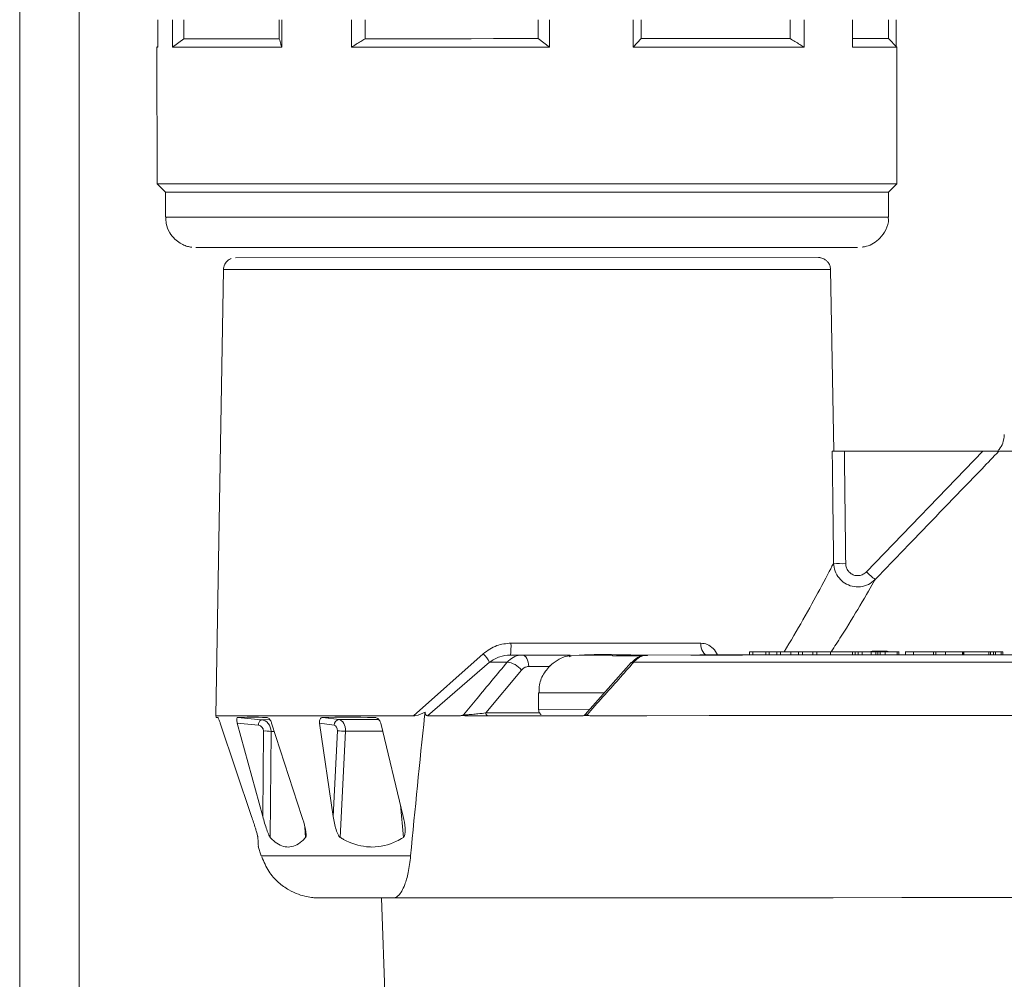
# Model space of a CAD drawing. Extents: x 0.3 to 12.4, y -0.2 to 8.8.
# Drawn here: x 4.7 to 5.2, y 5.7 to 6.1 of the extents above; entities that cross this region are included whole.
import ezdxf

# ---------------------------------------------------------------- set-up
doc = ezdxf.new("R2010")
doc.units = 0
doc.header["$MEASUREMENT"] = 0

msp = doc.modelspace()

# ---------------------------------------------------------------- linework, layer by layer
at = {"color": 7, "linetype": 'Continuous', "lineweight": 15}
for p, q in [((4.744686710959503, 6.452326923626936), (4.744686710959503, 5.357608532893638)), ((4.769190756617927, 5.357608532893638), (4.769190756617927, 6.452319340528558)), ((4.801547817800558, 6.043952543943361), (4.801545850169829, 6.055209996896125)), ((4.807669531930306, 6.043959452051864), (4.807667564876359, 6.055213605042847)), ((4.812377519321134, 6.047460826553022), (4.812376163833286, 6.055216011734704)), ((4.851665709438374, 6.047478111994606), (4.8516643543735, 6.055230877204319)), ((4.852670831989026, 6.043979251060388), (4.852668865322805, 6.05523118574373)), ((4.881366730965607, 6.043987661498158), (4.881364764344247, 6.055239339517805)), ((4.887020649434082, 6.047488474113035), (4.887019294449316, 6.055240780994722)), ((4.958286303282212, 6.047503590714462), (4.958284948335898, 6.055255677598697)), ((4.962995532497064, 6.044004976290688), (4.962993565910953, 6.055256452646003)), ((4.997456010746864, 6.044009962347627), (4.997454044147934, 6.055261512035428)), ((5.000743443179068, 6.047509733800557), (5.000742088216734, 6.055261912350397)), ((5.062240118294458, 6.047513826464216), (5.06223876320395, 6.055266738338895)), ((5.067895241921078, 6.044014650147726), (5.0678932752132, 6.055266823161641)), ((5.087933773629377, 6.04401329105055), (5.087931806799734, 6.055266160723062)), ((5.102702027454673, 6.047503606702647), (5.102700671047177, 6.055264053490059)), ((5.105921064890891, 6.044285687535221), (5.105919146190575, 6.055263193730249)), ((4.812377519321134, 6.047460826553022), (4.807669531930306, 6.043959452051864)), ((4.962995532497064, 6.044004976290688), (4.958286303282212, 6.047503590714462)), ((5.000743443179068, 6.047509733800557), (4.997456010746864, 6.044009962347627)), ((5.10620262682579, 6.04400422835898), (5.102702025318921, 6.047503610977887)), ((4.801547772998647, 6.044232502753206), (4.801266295803891, 6.043950930148621)), ((4.801266300573954, 6.043950925773397), (4.801547817800558, 6.043952543943361)), ((4.801266300573954, 6.043950925773397), (4.801276132216366, 5.98770091391146)), ((5.106212463238264, 5.987754212121819), (5.106202631595854, 6.044004223983756)), ((4.801276136986428, 5.987700909536236), (4.804776756826238, 5.984201526920548)), ((5.106212468008327, 5.987754207746595), (4.803626405106561, 5.987705842589665)), ((5.102713066390662, 5.984253601634113), (5.106212468008327, 5.987754207746595)), ((4.804776754690486, 5.984201531195789), (4.804778546232604, 5.973951538241582)), ((5.102713066390662, 5.984253601634113), (4.807073061016605, 5.984206346730407)), ((5.102714874130287, 5.974003612958351), (5.102713082588169, 5.984253605912559)), ((5.073834933181422, 5.957306990054128), (4.833663101396003, 5.95726491379476)), ((4.828664710195068, 5.952351302796656), (4.825487964206384, 5.768513482752174)), ((5.07882800061981, 5.952394784578922), (5.078834983012335, 5.952395122830766)), ((5.080156068750335, 5.877530619416803), (5.078836222456324, 5.952395028953664)), ((5.141530789075243, 5.877542758682849), (5.084522357083441, 5.877532751567533)), ((5.093638882259313, 5.827866736567066), (5.141530789075243, 5.877542758682849)), ((4.907021985041891, 5.768547973526968), (4.935734245759781, 5.794073533393344)), ((5.046856641549441, 5.79484112961187), (5.045377118097782, 5.794840633634441)), ((5.045377118097782, 5.794840633634441), (5.045377335416757, 5.79359728136792)), ((5.05215144367342, 5.794841516195143), (5.046856641549441, 5.79484112961187)), ((5.046856641549441, 5.79484112961187), (5.046856858874825, 5.79359774067911)), ((5.053549288723494, 5.794843373023434), (5.05215145418086, 5.794842904768955)), ((5.05215145418086, 5.794842904768955), (5.05215167152547, 5.793599405837468)), ((5.056645815913028, 5.794843596351467), (5.053549288723494, 5.794843373023434)), ((5.053549288723494, 5.794843373023434), (5.053549506074511, 5.793599837425703)), ((5.058244000627592, 5.794844925730946), (5.05664581592407, 5.794844415614212)), ((5.05664581592407, 5.794844415614212), (5.056646033294315, 5.793600770017757)), ((5.06243228906804, 5.794845254799927), (5.058244000627592, 5.794844925730946)), ((5.058244000627592, 5.794844925730946), (5.058244217997836, 5.79360128013449)), ((5.06557508109606, 5.794846258264378), (5.06243228906804, 5.794845254799927)), ((5.06243228906804, 5.794845254799927), (5.062432506278066, 5.793602525859522)), ((5.067288294281805, 5.794847813060554), (5.065575080687487, 5.794847266281148)), ((5.065575080687487, 5.794847266281148), (5.065575298083365, 5.793603474019725)), ((5.067288294281805, 5.794847813060554), (5.067288511684092, 5.793603984132887)), ((5.071592609300168, 5.794846348612874), (5.067288294281805, 5.794847813060554)), ((5.073154947631584, 5.794849617309601), (5.071592606117066, 5.794849137164365)), ((5.071592606117066, 5.794849137164365), (5.07159282353217, 5.793605234904216)), ((5.073154947631584, 5.794849617309601), (5.073155165053097, 5.79360567838321)), ((5.078769685362897, 5.794849383806864), (5.073154947631584, 5.794849617309601)), ((5.087879987520118, 5.794854027124154), (5.078769682311589, 5.79485132792511)), ((5.078769682311589, 5.79485132792511), (5.07876989974592, 5.793607315666233)), ((5.087879987520118, 5.794854027124154), (5.087880204980084, 5.793609868200311)), ((5.088913351332302, 5.794853963503141), (5.087879987520118, 5.794854027124154)), ((5.088913351332302, 5.794853963503141), (5.088913568728181, 5.793610171241716)), ((5.090194161318084, 5.79485327689559), (5.08891335237792, 5.794852897442701)), ((5.091866495072171, 5.794855173216514), (5.090194166917381, 5.794854696413009)), ((5.090194166917381, 5.794854696413009), (5.090194384383755, 5.793610500822921)), ((5.091866495072171, 5.794855173216514), (5.091866712538546, 5.79361097762643)), ((5.095516143654359, 5.794854861082618), (5.091866495072171, 5.794855173216514)), ((5.096357407077982, 5.794853405824436), (5.095324043265799, 5.794853469445449)), ((5.09745204013869, 5.794855412978456), (5.095516143654359, 5.794854861082618)), ((5.095516143654359, 5.794854861082618), (5.095516360890021, 5.793611985477246)), ((5.09745204013869, 5.794855412978456), (5.09745225738076, 5.79361250070684)), ((5.09834538118454, 5.79485568252021), (5.098345598433019, 5.793612733582353)), ((5.101324820133189, 5.794857869679041), (5.099222304871314, 5.794857270005338)), ((5.099222304871314, 5.794857270005338), (5.099222522356914, 5.793612964416526)), ((5.101324820133189, 5.794857869679041), (5.101325037625197, 5.793613527423989)), ((5.101367726411477, 5.794857052080842), (5.101324820133189, 5.794857869679041)), ((5.101367726411477, 5.794857052080842), (5.101367943756085, 5.793613553149354)), ((5.103174042325015, 5.794855686986815), (5.10136773310726, 5.794855172135033)), ((5.10626945096296, 5.794857064226272), (5.106269668083264, 5.793614848613255)), ((5.106986641589095, 5.793615047448177), (5.10698639723823, 5.79501305792349)), ((5.109662608571075, 5.795016013943664), (5.10966285331287, 5.793615766827588)), ((5.11297978271439, 5.794861099116738), (5.112980000232033, 5.793616610196715)), ((5.121290250033984, 5.794862064794503), (5.121290467346549, 5.793618749194226)), ((5.122255215336675, 5.79486194156848), (5.121290250033984, 5.794862064794503)), ((5.122255195771822, 5.795019295245774), (5.122255440520026, 5.793619011463455)), ((5.126219187691304, 5.794864604248368), (5.126219405228174, 5.793620005329621)), ((5.133226334984833, 5.794865569173344), (5.133226552387121, 5.793621740245677)), ((5.133588593756237, 5.794865334981465), (5.133226334984833, 5.794865569173344)), ((5.133657589628625, 5.793621850474381), (5.133657344970142, 5.795021620929311)), ((5.144042026779976, 5.794869073772875), (5.133777604036312, 5.794866503473584)), ((5.133777604036312, 5.794866503473584), (5.13377782157959, 5.793621867888596)), ((5.136203849050792, 5.794867115277516), (5.136203822153482, 5.795021003495228)), ((5.144042026779976, 5.794869073772875), (5.144042244336073, 5.793624364855401)), ((5.144766277890758, 5.794868925521135), (5.144042026779976, 5.794869073772875)), ((5.144766277890758, 5.794868925521135), (5.144766495389176, 5.793624546599839)), ((5.146019275405443, 5.794868287910171), (5.144766285433819, 5.794867974204526)), ((5.146019275405443, 5.794868287910171), (5.146019492743643, 5.793624825644925)), ((5.146737417828784, 5.794868140129778), (5.146019275405443, 5.794868287910171)), ((5.149137164524999, 5.794867885007393), (5.146737415718093, 5.79486728424765)), ((5.146737417828784, 5.794868140129778), (5.146737635109306, 5.793625007860711)), ((5.149137164524999, 5.794867885007393), (5.149137381658121, 5.793625596061891)), ((5.149861415717238, 5.79486773675256), (5.149137164524999, 5.794867885007393)), ((5.149861415717238, 5.79486773675256), (5.14986163279909, 5.793625741136995)), ((4.938323323260175, 5.79062632998625), (4.912691312589821, 5.768549808466706)), ((4.951779513987372, 5.793559956199736), (4.970139896387413, 5.793561203065043)), ((4.966476215328661, 5.793560449108594), (4.968800978064484, 5.793560814579615)), ((4.970139896387413, 5.793561203065043), (4.971593832633531, 5.793561307774639)), ((4.972042768392859, 5.793266967848212), (4.97527115377029, 5.793570225286587)), ((4.986507676478709, 5.793569813061441), (4.975333694365379, 5.793567851609009)), ((4.996716542489152, 5.790441153432924), (4.977724760541758, 5.769010456692102)), ((4.988884369263115, 5.793574931539166), (4.988934406466783, 5.793272807494088)), ((4.988934017636173, 5.793573047175422), (4.988884369263115, 5.793574931539166)), ((4.988997887082201, 5.793272798521881), (4.988934017636173, 5.793573047175422)), ((4.998440665809131, 5.793564892785414), (5.00309292156339, 5.793565783636102)), ((5.000919119745538, 5.79356512422314), (5.002956771271807, 5.793565331607838)), ((4.951457084097832, 5.787358158278166), (4.936817294786221, 5.769744719413402)), ((4.958516886319854, 5.777941130670187), (4.958518087963685, 5.771066136961047)), ((4.825487960604148, 5.768513481490834), (4.825684305780607, 5.767909586120235)), ((4.834532683729052, 5.767859174587737), (4.844211936846395, 5.766945468950778)), ((4.869583951405762, 5.767873735110327), (4.876303485427885, 5.766958832351105)), ((4.827345526819063, 5.76548791721403), (4.840266075104648, 5.727032953876177)), ((4.844838268296682, 5.727036980601668), (4.834362234780918, 5.76549409683198)), ((4.843076523430979, 5.764671443071713), (4.834362234780918, 5.76549409683198)), ((4.844838268296682, 5.727036980601668), (4.845099935075616, 5.762268402778806)), ((4.848263340766733, 5.762139317334387), (4.84793837315982, 5.718387691096559)), ((4.848504140624981, 5.765501221370973), (4.861021609065416, 5.727045133590942)), ((4.873874099870363, 5.727049885233975), (4.868228244295816, 5.765508513490126)), ((4.874277889229, 5.764684781954659), (4.868228244295816, 5.765508513490126)), ((4.873874099870363, 5.727049885233975), (4.875586550636951, 5.762281478635843)), ((4.87892895937408, 5.762152154779314), (4.876802336053086, 5.718400315905295)), ((4.893453559996723, 5.76551594324648), (4.902740743014125, 5.727058387495403)), ((4.842980584779748, 5.714708753972991), (4.84425418705285, 5.710791335177714)), ((4.893792613401293, 5.693525664369344), (4.89533556507463, 5.649561458562665))]:
    msp.add_line(p, q, dxfattribs=at)
at = {"color": 8, "linetype": 'Continuous', "lineweight": 15}
for p, q in [((4.853777063265152, 5.961460089686617), (4.855318096081392, 5.961463335171195)), ((5.078834983012335, 5.952395122830766), (4.828664710195068, 5.952351302796656)), ((5.096043625404518, 5.79510641241646), (5.094735942825868, 5.794854942056973)), ((5.096043625404518, 5.79510641241646), (5.09581768626311, 5.794853471819001)), ((5.102207810335242, 5.795109145237128), (5.101989163916052, 5.794855364843369)), ((5.10304347307392, 5.79485565909152), (5.102207810335242, 5.795109145237128)), ((4.963224004348407, 5.78882342839407), (4.954444400331974, 5.788822832164386)), ((4.936817294786221, 5.769744719413402), (4.958919946887243, 5.76974622042153)), ((4.979289536262742, 5.771075453395038), (4.958518461587395, 5.771066108799862)), ((4.844211936846395, 5.766945468950778), (4.847759109730916, 5.766947255983063)), ((4.876303485427885, 5.766958832351105), (4.892669666620368, 5.766963652775158)), ((4.891400716597207, 5.767793276412033), (4.890893764397038, 5.767880011613458)), ((4.849598220030646, 5.762139989837636), (4.848263340766733, 5.762139317334387)), ((4.894264781538168, 5.762156671731387), (4.87892895937408, 5.762152154779314)), ((4.902791767289458, 5.718407970720455), (4.901596544920275, 5.73179646797781)), ((4.862508661890971, 5.718395031449506), (4.862209581040855, 5.722675720221232)), ((4.905801294077595, 5.710818775285371), (4.84425418705285, 5.710791335177714))]:
    msp.add_line(p, q, dxfattribs=at)
at = {"color": 7, "linetype": 'Continuous', "lineweight": 15, "flags": 128}
for points in [[(4.812377519321134, 6.047460826553022), (4.815554236578593, 6.047462847114812), (4.8192596424272, 6.047464924007444), (4.823479506982324, 6.047467049275125), (4.828197689497769, 6.047469214788149), (4.833396174522551, 6.047471412268648), (4.839055034786998, 6.047473633301164), (4.845152687293722, 6.04747586939934), (4.851665709438374, 6.047478111994606)], [(4.887020649434082, 6.047488474113035), (4.895382874757462, 6.04749059128397), (4.90396838295399, 6.047492658644082), (4.912744267724617, 6.047494668269331), (4.921676990123477, 6.047496612480244), (4.930732341973475, 6.047498483832405), (4.939875702323793, 6.047500275169226), (4.949072073952867, 6.04750197963457), (4.958286303282212, 6.047503590714462)], [(5.000743443179068, 6.047509733800557), (5.009392745066813, 6.047510707380819), (5.017829089606777, 6.047511554176199), (5.026020202123362, 6.047512270950128), (5.033934771033805, 6.047512854961218), (5.041542502806275, 6.047513303974461), (5.048814287445072, 6.047513616271648), (5.055722290481159, 6.047513790655091), (5.062240118294458, 6.047513826464216)], [(4.807669531930306, 6.043959452051864), (4.811053862102527, 6.043961742125579), (4.815125484737814, 6.043964108467994), (4.819864735581351, 6.043966539671429), (4.825248827139712, 6.043969024033104), (4.831251811098589, 6.043971549583463), (4.83784472404956, 6.043974104147485), (4.84499587977855, 6.04397667543559), (4.852670831989026, 6.043979251060388)], [(4.881366730965607, 6.043987661498158), (4.890849261487558, 6.043990114525024), (4.900634660849602, 6.043992507143412), (4.910675861892723, 6.043994827844016), (4.920924426239496, 6.043997065432788), (4.931331056964754, 6.043999209145787), (4.941845598514132, 6.044001248652267), (4.952417366534085, 6.044003174118783), (4.962995532497064, 6.044004976290688)], [(4.997456010746864, 6.044009962347627), (5.007481947850814, 6.044011141366799), (5.017248992396571, 6.044012158702432), (5.026710087254448, 6.044013009454859), (5.03581970112893, 6.04401368953114), (5.04453392050848, 6.044014195650322), (5.052810780350839, 6.044014525375096), (5.06061039294309, 6.044014677114219), (5.067895241921078, 6.044014650147726)], [(4.801276136986428, 5.987700909536236), (4.801328484647237, 5.987701600008124), (4.803626405106561, 5.987705842589665)], [(4.807073061016605, 5.984206346730407), (4.804814659100208, 5.984202107169119), (4.804776756826238, 5.984201526920548)], [(4.819384327454246, 5.961458135944835), (4.817295478382474, 5.961454066976326), (4.818740640868065, 5.961450606895595), (4.82368249643061, 5.961447845336365), (4.831992962773276, 5.961445853804785), (4.843456887460473, 5.96144468389683), (4.857777278640233, 5.961444365896942), (4.874583280774386, 5.961444908046608), (4.884742641002071, 5.961445569590436)], [(5.049661578555779, 5.961477894473314), (5.054555268097639, 5.961479612437146), (5.068005628465193, 5.961484904687819), (5.078496802852654, 5.961490007156381), (5.085757057054621, 5.961494787688944), (5.089598384992539, 5.961499122477208), (5.08992126855385, 5.961502899247511), (5.086717363166627, 5.961506020186524), (5.080069652323671, 5.961508404464772), (5.070150292884166, 5.961509990327042), (5.057216207628108, 5.961510736703302), (5.041602353513613, 5.961510624259604), (5.023713162306577, 5.961509655912136), (5.004011915921359, 5.961507856737231), (4.983008902109286, 5.961505273337292), (4.96124805708649, 5.961501972614209), (4.939292976324407, 5.961498040057593), (4.91771233094268, 5.961493577524918), (4.897064964209821, 5.96148870058036), (4.877885713903071, 5.961483535546404), (4.860671281109009, 5.961478216190906), (4.845867502306106, 5.961472880279991), (4.833857803227017, 5.961467666015396), (4.824953200731745, 5.961462708436815), (4.819384327454246, 5.961458135944835), (4.819384327454246, 5.961458135944835)], [(4.855318096081392, 5.961463335171195), (4.860207051199673, 5.961467203391812), (4.868281438257614, 5.961471424870159), (4.879266347556597, 5.961475855858949), (4.892787639026396, 5.961480345455246), (4.908384919192605, 5.961484740779535), (4.925527022985781, 5.961488892153665), (4.943630149820253, 5.961492658198433), (4.962077884987528, 5.961495910676665), (4.980241989622957, 5.961498538825933), (4.997503886585945, 5.96150045314256), (5.013275760202924, 5.961501588442478), (5.027020536698044, 5.961501906064838), (5.038270119894068, 5.961501395188516), (5.046641441368175, 5.961500073215633), (5.051849405809005, 5.961497985160089), (5.053716692308663, 5.961495202133364), (5.052179675565984, 5.9614918189016), (5.047290720447704, 5.961487950680985), (5.039216315056823, 5.961483729199419), (5.02823142409078, 5.961479298213846), (5.023116249023185, 5.961477505222542)], [(5.389288522725969, 5.87758690379385), (5.385426649396354, 5.877589722544832), (5.378063674913834, 5.877591764020701), (5.367420559379346, 5.877592966957796), (5.353816696500171, 5.877593295255669), (5.337660326185048, 5.877592739062686), (5.319436306643526, 5.87759131506968), (5.299691526839623, 5.877589066012409), (5.279018517633887, 5.877586059381058), (5.258037668477779, 5.877582385404311), (5.237378604898439, 5.877578154336368), (5.217661298410215, 5.877573493151901), (5.199477451268541, 5.877568541727075), (5.183372756516065, 5.877563448653965), (5.169830511041851, 5.877558366775362), (5.159257108262708, 5.877553448593695), (5.151969855449101, 5.877548841702519), (5.148187439649285, 5.877544684352903)], [(4.947134011104381, 5.798469086348025), (4.95745703452249, 5.798470910954687), (4.967756079342135, 5.798472590114305), (4.977963841638251, 5.798474112852682), (4.988013708440581, 5.798475469233147), (4.997840069719503, 5.798476650398924), (5.007378795368294, 5.798477648644417), (5.016567584262119, 5.798478457448534), (5.025346460061987, 5.798479071530669)], [(5.096043625404518, 5.79510641241646), (5.096783251846869, 5.795106751869956), (5.097531775421455, 5.795107091970531), (5.098289159706767, 5.795107432702479), (5.099055386695694, 5.795107774050211), (5.099830401633785, 5.795108115994798), (5.100614168140261, 5.795108458518984), (5.101406649834339, 5.795108801605514), (5.102207810335242, 5.795109145237128)], [(4.945570652995428, 5.790630516161904), (4.944615174678585, 5.790629987821561), (4.943673804081151, 5.790629460889208), (4.942746540795842, 5.790628935380304), (4.941833421121981, 5.790628411315196), (4.940934517943314, 5.790627888723763), (4.940049830852554, 5.790627367621462), (4.939179432774179, 5.790626848036623), (4.938323323260175, 5.79062632998625)], [(4.946874940866683, 5.79355716028232), (4.9474655486576, 5.793557507455485), (4.948062584870367, 5.793557855303612), (4.948666086374504, 5.793558203825408), (4.94927597996044, 5.793558553003364), (4.949892302334781, 5.793558902842368), (4.950514980410139, 5.793559253320274), (4.951144050893122, 5.793559604441973), (4.951779513987372, 5.793559956199736)], [(4.951779513987372, 5.793559956199736), (4.952282827154248, 5.793470383709033), (4.952768111821142, 5.793204438583575), (4.953217925829387, 5.792771682981287), (4.953616100199052, 5.79218765622753), (4.953948322009937, 5.791473325071302), (4.95420268081167, 5.790654350597609), (4.954370069141822, 5.789760135088813), (4.954444400331974, 5.788822832164386)], [(4.97527115377029, 5.793570225286587), (4.9762001727563, 5.793570781324466), (4.977388487076915, 5.793571362127612), (4.978820549630062, 5.793571960103029), (4.980477633243454, 5.793572567422513), (4.982338030219044, 5.793573176138438), (4.98437741801435, 5.793573778285224), (4.986569077608593, 5.793574365979775), (4.988884369263115, 5.793574931539166)], [(4.988934406466783, 5.793272807494088), (4.990644978047596, 5.793273181228243), (4.992382510877444, 5.793273538972286), (4.994138248816176, 5.793273878922073), (4.995903414621159, 5.793274199375362), (4.9976691364526, 5.793274498725117), (4.999426558197019, 5.793274775466455), (5.001166839141418, 5.793275028209009), (5.001394041816221, 5.793275059606164)], [(5.001396753097922, 5.793266810206016), (5.001383437839093, 5.793266807381058), (4.999645923342186, 5.793266449640234), (4.997890167029786, 5.793266109688774), (4.996125001265532, 5.793265789233939), (4.994359279393361, 5.793265489885729), (4.992601876022611, 5.793265213146063), (4.990861576745272, 5.793264960400292), (4.989147151671392, 5.793264732922343)], [(5.218309695418528, 5.790712917364721), (5.186662236754638, 5.790706364727135), (5.155692251949412, 5.790699448218279), (5.125655270970819, 5.790692224893367), (5.096799099393816, 5.790684754358952), (5.069361829417596, 5.79067709824366), (5.043569835748372, 5.790669319719039), (5.019635902012086, 5.790661482959472), (4.997757493993537, 5.790653652621649)], [(5.003528031250891, 5.793582898336061), (5.024906691779311, 5.793590538568426), (5.048279297913068, 5.793598184190413), (5.073454755264129, 5.793605772685605), (5.100227204523985, 5.793613242005134), (5.128377766720376, 5.79362053108525), (5.157676261870616, 5.793627580326045), (5.187883129786015, 5.793634332087024), (5.218751401862076, 5.793640731169895)], [(5.021221666993566, 5.793570061388537), (5.023874740902857, 5.793570819139821), (5.033788683994869, 5.793574124448734), (5.040740074799302, 5.793577316012784), (5.042594975897662, 5.793578530369317)], [(4.907021985041891, 5.768547973526968), (4.887293090609226, 5.768542873647582), (4.869520476251806, 5.768537568798087), (4.854226924685135, 5.768532215034706), (4.841862503320555, 5.768526969891677), (4.832790911809646, 5.768521987674705), (4.827279102026117, 5.768517414979027), (4.825487964206384, 5.768513482752174)], [(4.926301300646886, 5.768557938732692), (4.924420604809237, 5.768556903704252), (4.922590645681749, 5.768555873725984), (4.920811713781191, 5.768554848956035), (4.919084099705797, 5.768553829549469), (4.917407984015427, 5.768552815643582), (4.915783657226854, 5.768551807396524), (4.914211373272427, 5.768550804956921), (4.912691312589821, 5.768549808466706)], [(4.976873052199172, 5.768580531418508), (4.969767909876916, 5.768577767672554), (4.962939093345863, 5.768575016334911), (4.956392926421642, 5.768572279953692), (4.950135493777085, 5.768569561066093), (4.944172512856017, 5.768566862166595), (4.938509553298345, 5.768564185767208), (4.933151817596421, 5.768561534334135), (4.928104250929781, 5.768558910313256)], [(5.217179176001958, 5.768645407098307), (5.183035151052644, 5.768638365723468), (5.149619639553067, 5.768630923624127), (5.117216538242009, 5.768623144015181), (5.086101163116846, 5.768615093009502), (5.056537866618405, 5.768606839007107), (5.028777833154718, 5.768598452131138), (5.003056939523182, 5.768590003647302), (4.979593681290056, 5.76858156532655)], [(4.898937670185759, 5.693537495121812), (4.885858094770763, 5.69353290822218), (4.876062328161908, 5.693528466673409), (4.870023832887648, 5.693524385155603), (4.86827646150487, 5.693522060473412)], [(4.871952739466992, 5.69351726835709), (4.876387352039343, 5.693516130655675), (4.886325895689951, 5.69351515321759), (4.893792970511706, 5.693515046530371)], [(4.893796303394934, 5.693525383114566), (4.89533595574466, 5.693531692414884), (4.900257636603945, 5.693538540697747), (4.908516861646147, 5.693545865958586), (4.920038797957983, 5.693553601853194), (4.934719094840943, 5.693561678320733), (4.952424824549234, 5.693570022228335), (4.972995644275416, 5.69357855800681), (4.996245214267732, 5.693587208351484), (5.021963039397126, 5.693595894929051), (5.049916182271474, 5.69360453906653), (5.079851490894037, 5.693613062483956), (5.111497900712577, 5.693621387999751), (5.144568774311871, 5.693629440205432), (5.178764654330474, 5.693637146184908)], [(5.175704082913252, 5.693636557797592), (5.141401197743261, 5.693628774854262), (5.10826235997921, 5.693620648655458), (5.076590362360905, 5.693612253448182), (5.046674625738753, 5.693603665949483), (5.018788501481636, 5.693594964624446), (4.993186803698206, 5.693586228979684), (4.970103452351843, 5.693577538842136), (4.949749393161766, 5.693568973618103), (4.932310609168865, 5.693560611568391), (4.91794644477607, 5.693552529107234), (4.906788114584368, 5.693544800077759), (4.898937670185759, 5.693537495121812)]]:
    msp.add_lwpolyline(points, dxfattribs=at)
at = {"color": 8, "linetype": 'Continuous', "lineweight": 15, "flags": 128}
for points in [[(4.804778537351564, 5.973951537180594), (4.804816450642326, 5.973952114214911), (4.807074852558724, 5.9739563537762)], [(4.807074852558724, 5.9739563537762), (4.812771115505672, 5.973961090759141), (4.821771726350121, 5.973966214132187), (4.833865724553211, 5.973971603808734), (4.848769637650036, 5.973977133461145), (4.866134107500242, 5.973982673473709), (4.885552134704429, 5.97398809399406), (4.906568612435652, 5.973993267977984), (4.9286908940431, 5.973998074143947), (4.951400467963316, 5.974002399842436), (4.97416502585034, 5.974006143680644), (4.996450997500907, 5.974009217906057), (5.017736020715788, 5.974011550463394), (5.037521181548803, 5.974013086678881), (5.055342749379244, 5.974013790545269), (5.070782984376186, 5.974013645562928), (5.083479980709232, 5.974012655129816), (5.093136159108742, 5.974010842466071), (5.099525151483143, 5.974008250052141), (5.102497222953507, 5.974004938655638), (5.102714870313925, 5.974003610307078)], [(5.025346460061987, 5.798479071530669), (5.025408663850031, 5.797516169072771), (5.025573785973603, 5.796592726600118), (5.025835609506045, 5.795743537734725), (5.02618427506791, 5.795000461259046), (5.026606700661919, 5.794391431277204), (5.027086999891595, 5.793939394105565), (5.027607120046595, 5.793661281872812), (5.028027250991666, 5.793572104930466)], [(4.998440665809131, 5.793564892785414), (4.998393485406745, 5.793475248523955), (4.998355500548391, 5.793266189518756)], [(4.985431149673445, 5.777951929561694), (4.984270408895886, 5.777951665335583), (4.973840357818053, 5.777948932074621), (4.965581123652703, 5.777946076757881), (4.960301155927855, 5.777943378872982), (4.958517259943564, 5.777941102509003)], [(4.86827646150487, 5.693522060473412), (4.868034452356861, 5.693520860944687), (4.870190369623804, 5.693518064388813), (4.871952739466992, 5.69351726835709)]]:
    msp.add_lwpolyline(points, dxfattribs=at)
at = {"color": 7, "linetype": 'Continuous', "lineweight": 15}
for centre, radius, start, end in [((5.09113471178382, -1.329217170106317), 7.376729846063015, 89.91015549522982, 90.02486676802175), ((5.092633655763722, -2.890976323577493), 8.93499085071737, 89.91298868019948, 90.03013807483676), ((4.875175213436325, 33.70879583523714), 27.74734399644652, 269.9558147325433, 270.0182914910192), ((5.083661034836367, 5.86210735496597), 0.03090596269833895, 263.3678510956273, 272.6287459980397), ((5.12154946989215, 5.85528655596234), 0.03912604500431567, 224.4918126781125, 231.5194765782487), ((4.92346978500494, 5.797254416018878), 0.02369537973728137, 351.023301570997, 2.938378727675472), ((4.921250743087411, 5.7804995801952), 0.01985003917089294, 30.67466842770857, 43.14327062325212), ((4.944925888752779, 5.782540154455282), 0.008116013397756456, 36.41586095671088, 85.44342307123864), ((4.971985713873566, 5.485037101239772), 0.3082298718889445, 89.98939433366314, 90.16862691291804), ((4.845498449742569, 5.76488265044643), 0.002431118181805129, 121.9504501138156, 184.9839475992647), ((4.876641173966055, 5.764618869608459), 0.002364203710719891, 98.21186767786143, 178.4024267339898), ((4.845907316293336, 5.743228107559474), 0.01905740555453487, 82.89848209773382, 92.42810520533857), ((4.876220796591984, 5.735416356572371), 0.02687260782686965, 84.21603755331158, 91.35241772290276)]:
    msp.add_arc(centre, radius, start, end, dxfattribs=at)
at = {"color": 8, "linetype": 'Continuous', "lineweight": 15}
for centre, radius, start, end in [((4.970038554188501, 5.79169163373295), 0.00187231400379021, 39.17743417423676, 86.89725162275506), ((4.997424651253897, 5.789653841410012), 0.001053758391779446, 71.58711119128665, 131.8775679233406), ((4.937922298222276, 5.769570803937412), 0.00111860591205397, 171.0556427727861, 244.2025458424573)]:
    msp.add_arc(centre, radius, start, end, dxfattribs=at)
at = {"color": 7, "linetype": 'Continuous', "lineweight": 15}
for centre, major_axis, ratio, start_param, end_param in [((4.953691265751036, 5.20645505497673), (0.0001601296450743916, 2.730526922261561), 0.04941549347852103, 4.943249592862472, 4.960704374711928), ((4.9502438762406, 5.757034097272926), (0.1245595814816838, -0.01087550679280458), 0.0002175553264491065, 3.14168500017214, 3.24215987966014), ((4.950636677154006, 5.757034443211832), (0.124548221966787, -0.009682970118151779), 0.0399702440006034, 2.564359703766207, 2.774338804449592), ((4.843716851892244, 5.761964394298757), (0.000565423230060702, 0.004973675413829426), 0.9070902413989166, 4.850141216352116, 6.298764495507529), ((4.951740844095878, 5.75703485142892), (0.1245244000123149, -0.006302338490220548), 0.07143859804237321, 2.084933802529562, 2.294912903212802), ((4.875859264607183, 5.761977805599947), (0.0002841095090566625, 0.004997030036199668), 0.6118268593125801, 4.782040478594682, 6.230663757749995), ((4.84277471583406, 5.762180899263298), (0.0006642541485213371, 0.002424348310789525), 0.9191707852192725, 4.994109197629604, 6.442732476784675), ((4.873959013446582, 5.762194260930383), (0.0003048576902795486, 0.0024923484484889), 0.6433067060584833, 4.825805060307858, 6.274428339463234)]:
    msp.add_ellipse(centre, major_axis=major_axis, ratio=ratio, start_param=start_param, end_param=end_param, dxfattribs=at)
for points, knots in [([(4.852670831989026, 6.043979251060388), (4.852443683271997, 6.044780334494443), (4.852109829491575, 6.04595773376129), (4.851773277040516, 6.04710987048034), (4.851665709438374, 6.047478111994606)], [0, 0, 0, 0, 0.6803838397155837, 1, 1, 1, 1]), ([(4.887020649434082, 6.047488474113035), (4.886415578571603, 6.047120024224268), (4.884522471769453, 6.045967241907463), (4.882644481730514, 6.044789188156844), (4.881366730965607, 6.043987661498158)], [0, 0, 0, 0, 0.3196179221325611, 1, 1, 1, 1]), ([(5.067895241921078, 6.044014650147726), (5.067302692680425, 6.044387352172035), (5.065426060945089, 6.045567717277007), (5.063534450172957, 6.046723193538182), (5.062240118294458, 6.047513826464216)], [0, 0, 0, 0, 0.3157514761662068, 1, 1, 1, 1]), ([(4.804979959972129, 5.973929903684739), (4.804954152304221, 5.973062284813655), (4.804887646803603, 5.970826459880754), (4.806287278442494, 5.967678637486597), (4.808382763356255, 5.964987838990845), (4.810641884908398, 5.963254867826602), (4.812749858489943, 5.962246742508492), (4.814376864819105, 5.961752411270663), (4.815275785208317, 5.961627738821078), (4.815565524404015, 5.961587554511431)], [0, 0, 0, 0, 0.1448541464004963, 0.3732843106004541, 0.5590093073824667, 0.7159882379886281, 0.8467791079311996, 0.9506139825452344, 0.9999999999999999, 0.9999999999999999, 0.9999999999999999, 0.9999999999999999]), ([(5.091907177424862, 5.961660287353271), (5.09247267084215, 5.96174424922897), (5.094100668526599, 5.961985966877738), (5.096670153833513, 5.963144697830457), (5.099554493524966, 5.965379350221421), (5.101755690533016, 5.968755793049547), (5.102896814155933, 5.971967289190315), (5.102609390471085, 5.973773733169465), (5.1025568773022, 5.97410377589997)], [0, 0, 0, 0, 0.09551861824754826, 0.2749883280249691, 0.4624380052961953, 0.6960441161909843, 0.9444663488030826, 1, 1, 1, 1]), ([(4.831861802446422, 5.956899989893954), (4.831789861869857, 5.956881191266674), (4.831213514742589, 5.956730587318986), (4.830238928297626, 5.956001175939929), (4.829195915476234, 5.954696716142293), (4.828655544172248, 5.953342592118609), (4.828722818737383, 5.952521324663405), (4.828741721928801, 5.95229056024479)], [0, 0, 0, 0, 0.03756320805903749, 0.3009351340968239, 0.5865836430650853, 0.8838359116147, 0.9999999999999999, 0.9999999999999999, 0.9999999999999999, 0.9999999999999999]), ([(5.078750313817366, 5.952577373634761), (5.078756978508522, 5.952822031345822), (5.078778609784745, 5.953616105430146), (5.078247068109745, 5.954785533504519), (5.077417153852851, 5.955873378930094), (5.076512448924737, 5.956572803858166), (5.075666586685193, 5.956985521122527), (5.074959419827953, 5.957193601473315), (5.074463989433376, 5.957272041707687), (5.074192101453456, 5.957294961463234), (5.074080460817315, 5.957301176868181), (5.074043847169129, 5.957302652214445), (5.074025449731509, 5.957303393538848)], [0, 0, 0, 0, 0.09677160982776563, 0.3140870857050977, 0.4905263364862171, 0.6396265393679266, 0.7639434141032941, 0.8627220078028912, 0.932940582713415, 0.9619074185493328, 0.9808594355999142, 1, 1, 1, 1]), ([(5.150420384707154, 5.884390741865901), (5.150284039384278, 5.883193152674127), (5.150036469625701, 5.881018623611975), (5.148881887132941, 5.878834899164414), (5.148033693911274, 5.878023906017133), (5.1478937625679, 5.877890111785269)], [0, 0, 0, 0, 0.5058362717913252, 0.9184749505556963, 1, 1, 1, 1]), ([(5.079527912956734, 5.87753264173717), (5.07954219250569, 5.877532624462066), (5.079614140626065, 5.877532537420708), (5.079954250428529, 5.877532422334542), (5.080812783736359, 5.877532358094212), (5.082095750444439, 5.877532414166047), (5.083434631355726, 5.877532569478185), (5.084258315425376, 5.877532707365973), (5.084522357083441, 5.877532751567533)], [0, 0, 0, 0, 0.04797970700225859, 0.2417478133149543, 0.4355192642767582, 0.6640524851878165, 0.892308055840302, 1, 1, 1, 1]), ([(5.080091565570168, 5.831408211338357), (5.08005218523663, 5.834737032525509), (5.079870298706419, 5.85011190828257), (5.079678323514489, 5.865486673653577), (5.079527912956734, 5.87753264173717)], [0, 0, 0, 0, 0.2165104446857991, 1, 1, 1, 1]), ([(5.148187439649285, 5.877544684352903), (5.145875182585943, 5.875146663563663), (5.13431389718105, 5.863156559526009), (5.117319160378847, 5.845527673945049), (5.102637575652468, 5.830295822731547), (5.097203344402678, 5.824657916238535)], [0, 0, 0, 0, 0.1360431231017362, 0.6802156206968386, 1, 1, 1, 1]), ([(5.141530789075243, 5.877542758682849), (5.142374070428169, 5.877542917334728), (5.143986611777483, 5.877543220712377), (5.146011993346685, 5.877543731563947), (5.147354782008366, 5.877544171502309), (5.148019588073374, 5.877544484340224), (5.148141023012037, 5.877544629042633), (5.148187439649285, 5.877544684352903)], [0, 0, 0, 0, 0.2889596916283504, 0.5525551459408189, 0.747199326003541, 0.9033708312411236, 1, 1, 1, 1]), ([(5.097203344402678, 5.824657916238535), (5.096325327425077, 5.823922102605084), (5.094560420225472, 5.822443039201562), (5.091172624327831, 5.821521796785931), (5.087760041674954, 5.821724792751291), (5.084663419099281, 5.823031045958603), (5.082215711927343, 5.825220131603804), (5.080500818690912, 5.82809786954228), (5.080229744957968, 5.830290514295601), (5.080091565570168, 5.831408211338357)], [0, 0, 0, 0, 0.146525620172171, 0.2945320290669417, 0.4396807594019321, 0.5801360454871436, 0.7178921223798329, 0.8561959751676471, 1, 1, 1, 1]), ([(5.085078511418048, 5.831233915079046), (5.085139034584533, 5.830661868401543), (5.085257236922979, 5.829544655623224), (5.086094625522208, 5.828071919631632), (5.087311234087241, 5.826956481715116), (5.088865540152153, 5.826301700049188), (5.090587640503342, 5.826220957160809), (5.092299870335499, 5.826719856407352), (5.093192705187523, 5.827484580424723), (5.093638882259313, 5.827866736567066)], [0, 0, 0, 0, 0.1452340107273052, 0.2836434490614317, 0.4203828641222926, 0.5593559434197876, 0.7035204845487874, 0.8518400555824688, 1, 1, 1, 1]), ([(4.935734245759781, 5.794073533393344), (4.937518648185906, 5.795392419621684), (4.940919238364812, 5.79790586137088), (4.945131881505506, 5.79828763974574), (4.947134011104379, 5.798469086348025)], [0, 0, 0, 0, 0.5247331587303854, 1, 1, 1, 1]), ([(5.09834538118454, 5.79485568252021), (5.098186524778276, 5.794855631796421), (5.097902776665292, 5.794855541193974), (5.097589797771143, 5.794855452164689), (5.09745204013869, 5.794855412978456)], [0, 0, 0, 0, 0.5598500888441176, 1, 1, 1, 1]), ([(5.099254381140706, 5.794856567062623), (5.099253902733428, 5.79485649808471), (5.099252996241201, 5.794856367384479), (5.09918063750196, 5.794856164332846), (5.099007785434248, 5.794855947529702), (5.098566003201599, 5.794855770784934), (5.09834538118454, 5.79485568252021)], [0, 0, 0, 0, 0.2718879334660197, 0.5151767337377073, 0.7578836833740364, 0.9999999999999999, 0.9999999999999999, 0.9999999999999999, 0.9999999999999999]), ([(5.10626945096296, 5.794857064226272), (5.105877616696778, 5.794857075501384), (5.105094403024657, 5.794857098038521), (5.103178188305503, 5.794856862613488), (5.101983534212614, 5.794856579518266), (5.101367740734601, 5.794856433594696)], [0, 0, 0, 0, 0.3266471999091601, 0.65291521188799, 1, 1, 1, 1]), ([(5.106894804911639, 5.794856770696295), (5.106917618578508, 5.794856820987452), (5.106988115887832, 5.794856976393922), (5.106559417838394, 5.794857028787681), (5.10626945096296, 5.794857064226272)], [0, 0, 0, 0, 0.3236104623923357, 1, 1, 1, 1]), ([(5.11297978271439, 5.794861099116738), (5.112191045831006, 5.794860874377142), (5.110623705347813, 5.794860427785287), (5.109492946177371, 5.794859893292299), (5.109690731679292, 5.794859759934359), (5.109704072331598, 5.794859750939351)], [0, 0, 0, 0, 0.485778363647464, 0.9653156981038505, 1, 1, 1, 1]), ([(5.121290250033984, 5.794862064794503), (5.120811691143425, 5.79486212061001), (5.119861724807912, 5.79486223140693), (5.117510515075859, 5.794862075546594), (5.114987823146669, 5.794861617063433), (5.113650291025932, 5.794861272065229), (5.11297978271439, 5.794861099116738)], [0, 0, 0, 0, 0.2816207788262602, 0.5590330982125866, 0.7789421516096611, 1, 1, 1, 1]), ([(5.126219187691304, 5.794864604248368), (5.125471767947502, 5.794864402045259), (5.123982049081328, 5.794863999024346), (5.122449919358406, 5.794863405562693), (5.122343368681557, 5.794863139288545), (5.122299767314493, 5.79486303032709)], [0, 0, 0, 0, 0.3729887386013546, 0.7434221070199309, 1, 1, 1, 1]), ([(5.133226334984833, 5.794865569173344), (5.132781367896491, 5.794865594779117), (5.131890905150282, 5.794865646021079), (5.129157640917478, 5.794865300945708), (5.127333563646304, 5.794864868463146), (5.126219187691304, 5.794864604248368)], [0, 0, 0, 0, 0.2798567041797702, 0.5600458458099743, 1, 1, 1, 1]), ([(4.927549345234205, 5.768924579143872), (4.929387225792357, 5.771140150939059), (4.935391858160004, 5.778378757417163), (4.941400865377506, 5.785611529853839), (4.945570652995428, 5.790630516161904)], [0, 0, 0, 0, 0.3060771160704276, 1, 1, 1, 1]), ([(4.946874940866683, 5.79355716028232), (4.945381748145281, 5.793441186628701), (4.942277283194577, 5.793200068293666), (4.939674311577567, 5.79150572442702), (4.938323323260175, 5.79062632998625)], [0, 0, 0, 0, 0.4809823093870428, 0.9999999999999999, 0.9999999999999999, 0.9999999999999999, 0.9999999999999999]), ([(4.945570652995428, 5.790630516161904), (4.946341013756105, 5.791352360116428), (4.94788124710486, 5.792795590597662), (4.95017239831071, 5.79349870800679), (4.95147391571258, 5.793548309656571), (4.951779513987372, 5.793559956199736)], [0, 0, 0, 0, 0.4336471413629243, 0.8670194833550501, 1, 1, 1, 1]), ([(4.971477960867074, 5.793280195118448), (4.971144791209057, 5.793238388825803), (4.969875939637698, 5.793079172706217), (4.967460266445678, 5.792168366392006), (4.96398041338733, 5.790136285949033), (4.960707844706944, 5.786436134646125), (4.95866068449216, 5.782002155685972), (4.958737148932608, 5.779052551792749), (4.958766147126152, 5.777933950988543)], [0, 0, 0, 0, 0.04620673845623791, 0.1759748863278237, 0.3518117454060156, 0.5967379692625007, 0.8470678612388888, 1, 1, 1, 1]), ([(4.977446384935037, 5.793657950011993), (4.979233341182215, 5.793694200163512), (4.986086898978811, 5.793833231272388), (4.99318976166039, 5.793678948659536), (4.998440665809131, 5.793564892785414)], [0, 0, 0, 0, 0.2607341033975291, 1, 1, 1, 1]), ([(4.997757493993537, 5.790653652621649), (4.995681456334762, 5.788318112880172), (4.9892528280599, 5.781085914198393), (4.98282952827567, 5.773847813749117), (4.978480545386975, 5.768947158936487)], [0, 0, 0, 0, 0.3229363357176547, 1, 1, 1, 1]), ([(5.003427997530024, 5.793447843748809), (5.002805503250106, 5.793450915789859), (5.001086865443964, 5.793459397355172), (4.998660890320636, 5.792368931702943), (4.997355066008421, 5.790948550829239), (4.996803081805664, 5.790348142491879)], [0, 0, 0, 0, 0.2468974270651769, 0.6816564683114306, 1, 1, 1, 1]), ([(5.003528031250891, 5.793582898336061), (5.002608611223209, 5.793469371423018), (5.000769822476212, 5.793242323932318), (4.998854611943824, 5.791896941727498), (4.997965396051959, 5.790889253875144), (4.997757493993537, 5.790653652621649)], [0, 0, 0, 0, 0.4338251929228444, 0.8676261761681746, 1, 1, 1, 1]), ([(4.954444400331974, 5.788822832164386), (4.954296650072949, 5.788816998627213), (4.953667100701428, 5.788792142497111), (4.952563616327317, 5.788440926093373), (4.951825942198536, 5.787719094606254), (4.951457084097832, 5.787358158278166)], [0, 0, 0, 0, 0.1329402564544228, 0.566445402212949, 1, 1, 1, 1]), ([(4.905801294077595, 5.710818775285371), (4.907627478286004, 5.730037192785507), (4.90949914975236, 5.749734309592156), (4.91167334548686, 5.769512315477679), (4.911726184996345, 5.769992980632611)], [0, 0, 0, 0, 0.9756969859492335, 1, 1, 1, 1]), ([(4.911726184996345, 5.769992980632611), (4.910497360726741, 5.769411013511539), (4.908995314982448, 5.768699649601214), (4.907325689245204, 5.768571317145459), (4.907021985041891, 5.768547973526968)], [0, 0, 0, 0, 0.8181004302111932, 1, 1, 1, 1]), ([(4.912691312589821, 5.768549808466706), (4.912560901036772, 5.768580260828807), (4.912299256832779, 5.768641357287332), (4.911954348740067, 5.769171827890729), (4.911796923532707, 5.769738395297785), (4.911726184996345, 5.769992980632611)], [0, 0, 0, 0, 0.3536743730583869, 0.7095755525409398, 0.9999999999999999, 0.9999999999999999, 0.9999999999999999, 0.9999999999999999]), ([(4.927549345234205, 5.768924579143872), (4.927561254204784, 5.768923971347838), (4.927717174428373, 5.768916013674851), (4.927992015416541, 5.768916032264829), (4.928631722492788, 5.768935912938391), (4.929611053745528, 5.768989798706889), (4.931404841555792, 5.769134724147201), (4.933983077869052, 5.769390419128279), (4.935746481249537, 5.769610858967131), (4.936817294786221, 5.769744719413402)], [0, 0, 0, 0, 0.008377882206181618, 0.1096888482615474, 0.1339025607472539, 0.2609513393868175, 0.4250480484347476, 0.6508647201813813, 1, 1, 1, 1]), ([(4.958568134509482, 5.770888167680787), (4.958579586543834, 5.770671106687009), (4.958603097571252, 5.770225480449835), (4.958843778940641, 5.769849110714678), (4.958967226330373, 5.769656067682317)], [0, 0, 0, 0, 0.4870920418729863, 1, 1, 1, 1]), ([(4.826313428125739, 5.76785193589408), (4.826348881251262, 5.767823850578027), (4.826419730817413, 5.767767724850654), (4.826625346466058, 5.767367461847464), (4.826881063795258, 5.766772929996606), (4.827133571483548, 5.766109070118177), (4.827287565001575, 5.765657779186012), (4.827345526819063, 5.76548791721403)], [0, 0, 0, 0, 0.2061939289932628, 0.4120581809555484, 0.6267143076401873, 0.8594985201405001, 1, 1, 1, 1]), ([(4.834362234780918, 5.76549409683198), (4.834290048797937, 5.765800842169578), (4.83414556911681, 5.766414790566935), (4.834110102128116, 5.767185867944799), (4.834224640022119, 5.767700439536022), (4.8344057047677, 5.767850790377079), (4.834519783333103, 5.767858322795944), (4.834532683729052, 5.767859174587737)], [0, 0, 0, 0, 0.2540063644826249, 0.508391754586567, 0.7507597908988224, 0.9718150612012105, 1, 1, 1, 1]), ([(4.846479491028589, 5.767865193254907), (4.846632466309892, 5.767837120834558), (4.846938172077493, 5.767781020916074), (4.847440625449114, 5.767380777228646), (4.847919046221784, 5.766786257799629), (4.848282484377307, 5.766122401354527), (4.848443526729637, 5.765671088626726), (4.848504140624981, 5.765501221370973)], [0, 0, 0, 0, 0.2061943420403256, 0.4120587265590956, 0.6267169895986684, 0.8595019446824873, 1, 1, 1, 1]), ([(4.868228244295816, 5.765508513490126), (4.868206884641054, 5.765815272327234), (4.86816413332977, 5.76642924959799), (4.868420026541665, 5.767200355523918), (4.868878850813827, 5.767714983222796), (4.869318100982353, 5.767865343116335), (4.869556941767509, 5.76787288250788), (4.869583951405762, 5.767873735110327)], [0, 0, 0, 0, 0.2540048163732221, 0.508390191416656, 0.7507534274517145, 0.9718136089858416, 0.9999999999999999, 0.9999999999999999, 0.9999999999999999, 0.9999999999999999]), ([(4.890893764397038, 5.767880011613458), (4.891129685858909, 5.767851937935419), (4.891601151688513, 5.767795835451985), (4.89228692635038, 5.767395565454714), (4.892879962433758, 5.766801044539812), (4.893272179812039, 5.766137134430697), (4.893403959296575, 5.765685815813964), (4.893453559996723, 5.76551594324648)], [0, 0, 0, 0, 0.2061929394554293, 0.4120563025004194, 0.6267178097277013, 0.8594996933287271, 1, 1, 1, 1]), ([(4.926301300646886, 5.768557938732692), (4.926558250323779, 5.768593312340522), (4.926912162714512, 5.7686420345583), (4.927396019261511, 5.768852583432243), (4.927539424462996, 5.76891992074862), (4.927549345234205, 5.768924579143872)], [0, 0, 0, 0, 0.7115377794953399, 0.9800441848510943, 1, 1, 1, 1]), ([(4.928104250929781, 5.768558910313256), (4.927748641929909, 5.768616830958986), (4.927140520125116, 5.7687158802171), (4.926547530187275, 5.768604279243278), (4.926301300646886, 5.768557938732692)], [0, 0, 0, 0, 0.5847660732915644, 1, 1, 1, 1]), ([(4.958967226330373, 5.769656067682317), (4.958979388101637, 5.769632103991136), (4.959085780346104, 5.769422467513446), (4.959305950167217, 5.769210611240076), (4.95952901970232, 5.769069085370384), (4.959576717086273, 5.769038823892756)], [0, 0, 0, 0, 0.09212006656873928, 0.8058744429280151, 0.9999999999999999, 0.9999999999999999, 0.9999999999999999, 0.9999999999999999]), ([(4.979593681290056, 5.76858156532655), (4.979059655849636, 5.768641513518372), (4.978146400509051, 5.768744032990662), (4.977246667105717, 5.768628504643217), (4.976873052199172, 5.768580531418508)], [0, 0, 0, 0, 0.5847493211226206, 0.9999999999999999, 0.9999999999999999, 0.9999999999999999, 0.9999999999999999]), ([(4.977713712418645, 5.769016799115412), (4.977703672003622, 5.769002113405761), (4.977639126791724, 5.768907705730471), (4.977476371713949, 5.768791594539494), (4.977287217306302, 5.768682192467103), (4.977170290874186, 5.76864795110301), (4.977131081204695, 5.768636468732903)], [0, 0, 0, 0, 0.07535444888566907, 0.4844191061395893, 0.8271070443356514, 1, 1, 1, 1]), ([(4.978480545386975, 5.768947158936487), (4.978485538489483, 5.768942507177084), (4.978557281608987, 5.768875668627261), (4.978838583287676, 5.768665290723344), (4.979275623117649, 5.768616831671586), (4.979593681290056, 5.76858156532655)], [0, 0, 0, 0, 0.01995825975653907, 0.2867691605978014, 1, 1, 1, 1]), ([(4.840266075104648, 5.727032953876177), (4.840795127028277, 5.725437614018257), (4.841498218144581, 5.723317464309893), (4.842277613309292, 5.720720503786645), (4.842613381762886, 5.719524613213694), (4.842790235937547, 5.718786888180749), (4.842844777968347, 5.718498758641778), (4.842851776919532, 5.718406068046646), (4.842853502686986, 5.718383212849047)], [0, 0, 0, 0, 0.5310092711684957, 0.7056923612969261, 0.8737112552764625, 0.9391406392745509, 0.9849935938680362, 1, 1, 1, 1]), ([(4.84793837315982, 5.718387691096559), (4.847871317261418, 5.718474831660935), (4.847691034217769, 5.718709113305738), (4.847167165323503, 5.719807112572187), (4.846114394191734, 5.722617751330422), (4.845359597050685, 5.725231616962735), (4.844838268296682, 5.727036980601668)], [0, 0, 0, 0, 0.04841773124544969, 0.1301734249120124, 0.3992218837003108, 1, 1, 1, 1]), ([(4.861021609065416, 5.727045133590942), (4.861504540418614, 5.725449742485185), (4.862146338955404, 5.723329524631237), (4.862610741817265, 5.720732464987143), (4.862731447923337, 5.719536506942489), (4.862679493586255, 5.718798749086548), (4.86259778635653, 5.718510587286144), (4.862526291303876, 5.718417889163658), (4.862508661890971, 5.718395031449506)], [0, 0, 0, 0, 0.5310095826516201, 0.7056927882401235, 0.8737113350221891, 0.9391409420529239, 0.984993234891487, 0.9999999999999999, 0.9999999999999999, 0.9999999999999999, 0.9999999999999999]), ([(4.876802336053086, 5.718400315905295), (4.876693167636127, 5.718487456746225), (4.876399661234681, 5.718721740574391), (4.875734417325301, 5.719819742699046), (4.874675766173864, 5.722630507983449), (4.874201600450563, 5.725244459949978), (4.873874099870363, 5.727049885233975)], [0, 0, 0, 0, 0.04841797481077548, 0.1301748797660378, 0.3992222179920322, 0.9999999999999999, 0.9999999999999999, 0.9999999999999999, 0.9999999999999999]), ([(4.902740743014125, 5.727058387495403), (4.903068515633239, 5.725462938243804), (4.903504113356685, 5.723342645024236), (4.903548595133832, 5.720745480756036), (4.903427033152049, 5.719549482426953), (4.903158108904266, 5.718811702275823), (4.902958520441716, 5.71852352473558), (4.902824753185234, 5.718430828775296), (4.902791767289458, 5.718407970720455)], [0, 0, 0, 0, 0.531009872463524, 0.7056925383099729, 0.8737109941233053, 0.9391404386469886, 0.9849925370342559, 1, 1, 1, 1]), ([(4.843050112897664, 5.714731388732662), (4.843025362800856, 5.714987888664079), (4.842987884175569, 5.715376301884839), (4.842887571111026, 5.717620900131275), (4.842853502686986, 5.718383212849047)], [0, 0, 0, 0, 0.6603789925513811, 1, 1, 1, 1]), ([(4.84793837315982, 5.718387691096559), (4.848194969206013, 5.718130299022746), (4.850147959036859, 5.716171250509896), (4.852679894190927, 5.714682855149573), (4.856843577453922, 5.714293276658908), (4.8597714225638, 5.715565079810777), (4.861984616615112, 5.717853236374277), (4.862508661890971, 5.718395031449506)], [0, 0, 0, 0, 0.05476037937768903, 0.4167892126340323, 0.4997784869940939, 0.8815563774816567, 1, 1, 1, 1]), ([(4.876802336053086, 5.718400315905295), (4.877250924673449, 5.718142928078177), (4.880665216325019, 5.716183901323018), (4.885128874316525, 5.714695564994497), (4.892541827395277, 5.714306074056815), (4.897809187769544, 5.715577954726293), (4.901837848487724, 5.71786616191334), (4.902791767289458, 5.718407970720455)], [0, 0, 0, 0, 0.05476005023191467, 0.4167889550904356, 0.4997785671647037, 0.8815560149657244, 1, 1, 1, 1]), ([(4.844486029974676, 5.710382803680571), (4.845319509061964, 5.708360896309935), (4.84693331804292, 5.704446014313299), (4.850993108002283, 5.699954117402139), (4.855257787196143, 5.696843808450196), (4.859271023562001, 5.694991594721245), (4.862669575413098, 5.694039151481676), (4.86517930359687, 5.693653001994172), (4.866728572174421, 5.69354845847291), (4.867397219957964, 5.693528432246535), (4.867594869623557, 5.693524525428722), (4.867730718021637, 5.693522519640328), (4.867864261159689, 5.693521184118988), (4.86804802091619, 5.69352028627032), (4.86854409346217, 5.693519186202013), (4.869529903719554, 5.693517973347199), (4.871799763495072, 5.693517405119981), (4.872168714638643, 5.693517312758293)], [0, 0, 0, 0, 0.1165506007904246, 0.2256690169675734, 0.319445810027596, 0.3983629558720162, 0.4615832034887986, 0.5076913967514376, 0.5356537090752426, 0.542730632961927, 0.5474601040650416, 0.5527568030766015, 0.5616096935203783, 0.582554278445051, 0.6705511615605412, 0.9464502049855998, 1, 1, 1, 1]), ([(4.905801294077595, 5.710818775285371), (4.90549935695457, 5.708432779271722), (4.904897502077888, 5.703676744895527), (4.903112968887705, 5.697886965983497), (4.900993086383583, 5.694136665706035), (4.899592684839541, 5.693728437235237), (4.898937670185759, 5.693537495121812)], [0, 0, 0, 0, 0.2052920864376342, 0.4092111699567125, 0.7236682988421779, 1, 1, 1, 1])]:
    msp.add_open_spline(points, degree=3, knots=knots, dxfattribs=at)
at = {"color": 8, "linetype": 'Continuous', "lineweight": 15}
for points, knots in [([(5.059660701681704, 5.794842469336429), (5.062348429220743, 5.79935453112081), (5.067950871096794, 5.808759712085386), (5.075186404093288, 5.821957358659492), (5.078911878145489, 5.829144013247499), (5.080019104671505, 5.831269135660359), (5.080091565570168, 5.831408211338357)], [0, 0, 0, 0, 0.2860063564735266, 0.5961668231061745, 0.9735716999005981, 0.9999999999999999, 0.9999999999999999, 0.9999999999999999, 0.9999999999999999]), ([(5.097203344402678, 5.824657916238535), (5.097119863277285, 5.824513804083423), (5.095888780246186, 5.822388604789587), (5.091696674237968, 5.81514085239414), (5.085051660871857, 5.804077506443096), (5.080472181790735, 5.797034685399058), (5.079050710516246, 5.794848592258742)], [0, 0, 0, 0, 0.03211241638270152, 0.473556755613969, 0.8365919056977841, 1, 1, 1, 1]), ([(5.032224163360568, 5.793573576475247), (5.032218543837203, 5.793591749335042), (5.031884884723789, 5.79467076260599), (5.03047554650348, 5.7963116530147), (5.028137803062966, 5.798141838888944), (5.026274379768433, 5.798366966062511), (5.025346460061987, 5.798479071530669)], [0, 0, 0, 0, 0.005733444088112286, 0.340423154604311, 0.6715537717302277, 1, 1, 1, 1]), ([(4.977731727133143, 5.769004005395421), (4.977732467338789, 5.768982714510327), (4.977733875024835, 5.76894222457084), (4.978110580593665, 5.768937286846243), (4.978388981671647, 5.768944129252508), (4.97846172578365, 5.768946536228568), (4.978480545386975, 5.768947158936487)], [0, 0, 0, 0, 0.456752958396084, 0.8686299120579221, 0.9660132913064997, 1, 1, 1, 1])]:
    msp.add_open_spline(points, degree=3, knots=knots, dxfattribs=at)

doc.saveas('drawing.dxf')
